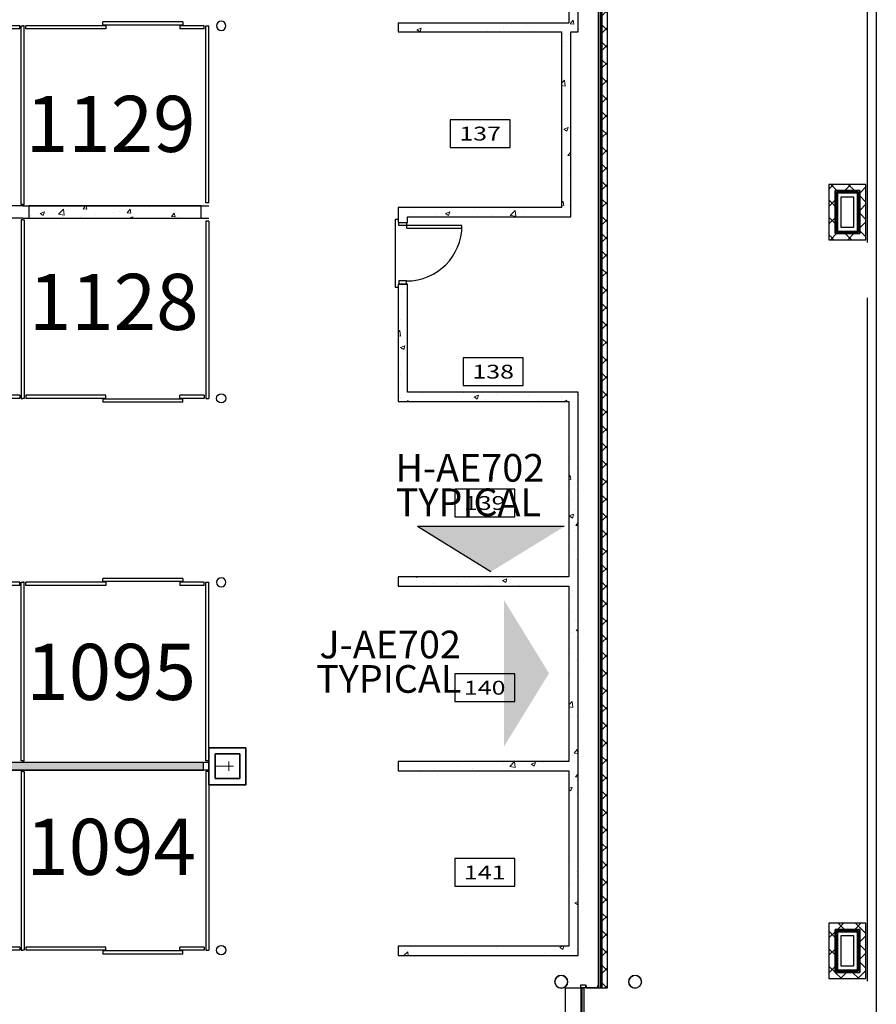
# Model space of a CAD drawing. Units: inches. Extents: x 7718 to 14047, y -2850 to 8841.
# Drawn here: x 13323 to 13879, y 3950 to 4589 of the extents above; entities that cross this region are included whole.
import ezdxf
from ezdxf.enums import TextEntityAlignment as Align

# ---------------------------------------------------------------- set-up
doc = ezdxf.new("R2010")
doc.units = ezdxf.units.IN
doc.header["$LTSCALE"] = 48
doc.header["$MEASUREMENT"] = 0
doc.linetypes.add('gh2 barn 1 arena plan$0$ACAD_ISO03W100', pattern=[30, 12, -18])
for name, color, linetype in [('50111A-FP01XX-C$0$A-AREA-IDEN', 132, 'Continuous'), ('50111A-FP01XX-C$0$A-CLNG', 132, 'Continuous'), ('50111A-FP01XX-C$0$A-DOOR', 10, 'Continuous'), ('50111A-FP01XX-C$0$A-ROOF-OTLN', 6, 'Continuous'), ('50111A-FP01XX-C$0$A-WALL', 52, 'Continuous'), ('50111A-FP01XX-C$0$A-WALL-CONC', 33, 'Continuous'), ('50111A-FP01XX-C$0$A-WALL-METL', 132, 'Continuous'), ('50111A-FP01XX-C$0$G-DETL-VFLN', 30, 'Continuous'), ('gh2 barn 1 arena plan$0$A-FLOR-POST', 5, 'Continuous'), ('gh2 barn 1 arena plan$0$A-New Stalls', 17, 'Continuous'), ('gh2 barn 1 arena plan$0$A_ANNOTATION', 3, 'Continuous'), ('StallNumbers', 1, 'Continuous')]:
    doc.layers.add(name, color=color, linetype=linetype)
for name, color, linetype, lineweight in [('50111A-FP01XX-C$0$S-COLS-STEL-BOLL', 33, 'Continuous', 20), ('gh2 barn 1 arena plan$0$A-FLOR-PATT-FILN-E', 32, 'Continuous', 35), ('gh2 barn 1 arena plan$0$P-FLOR-FIXT-E', 90, 'Continuous', 18)]:
    doc.layers.add(name, color=color, linetype=linetype, lineweight=lineweight)
doc.styles.add('50111A-FP01XX-C$0$RomanS', font='romans.shx')
doc.styles.add('Arial', font='arial.ttf')
doc.styles.add('gh2 barn 1 arena plan$0$gh2 STANDARD', font='architxt.shx')
pattern_1 = [(360, (10191.0454, 244.7244), (0.06, 6), [0.06, -6]), (10, (10192.9654, 244.8444), (-0.9828006, 5.9192654), [0.06, -6]), (20, (10191.8854, 246.1644), (-1.9957393, 5.658677), [0.06, -6]), (30, (10193.2054, 247.1244), (-2.9480385, 5.2261524), [0.06, -6]), (40, (10191.6454, 247.4844), (-3.810763, 4.634834), [0.06, -6]), (50, (10192.1254, 248.9244), (-4.5576994, 3.9026883), [0.06, -6]), (60, (10191.2854, 250.0044), (-5.1661524, 3.0519615), [0.06, -6]), (70, (10193.2054, 249.8844), (-5.6176345, 2.1085024), [0.06, -6]), (80, (10194.6454, 250.1244), (-5.8984276, 1.1009775), [0.06, -6]), (90, (10195.3654, 248.6844), (-6, 0.06), [0.06, -6]), (100, (10196.5654, 248.5644), (-5.9192654, -0.9828006), [0.06, -6]), (110, (10196.5654, 246.4044), (-5.658677, -1.9957393), [0.06, -6]), (120, (10195.4854, 245.6844), (-5.2261524, -2.9480385), [0.06, -6]), (130, (10193.8054, 246.0444), (-4.634834, -3.810763), [0.06, -6]), (140, (10194.8854, 247.1244), (-3.9026883, -4.5576994), [0.06, -6]), (150, (10193.8054, 248.2044), (-3.0519615, -5.1661524), [0.06, -6]), (160, (10196.3254, 244.8444), (-2.1085024, -5.6176345), [0.06, -6])]
pattern_2 = [(45, (10190.8054, 244.6044), (-5.656854, 5.656854), []), (135, (10190.8054, 244.6044), (-5.656854, -5.656854), [])]
pattern_3 = [(50, (10190.805, 244.604), (28.69041, -2.51009), [3, -33]), (355, (10190.805, 244.604), (-5.55005, 30.08769), [2.4, -26.4]), (100.4514, (10193.196, 244.395), (23.14038, 27.57758), [2.54961, -28.04568]), (46.1842, (10190.805, 252.604), (42.68964, -6.62076), [4.5, -49.5]), (96.6356, (10194.363, 252.053), (37.3865, 38.96471), [3.8244, -42.06852]), (351.1842, (10190.805, 252.604), (37.38648, 38.96474), [3.6, -39.6]), (21, (10194.805, 250.604), (23.87628, -16.10476), [3, -33]), (326, (10194.805, 250.604), (9.73261, 29.006), [2.4, -26.4]), (71.4514, (10196.795, 249.262), (33.6089, 12.90122), [2.54961, -28.04568]), (37.5, (10190.805, 244.604), (0.486394, 13.315754), [0, -26.08, 0, -26.8, 0, -26.5]), (7.5, (10190.805, 244.604), (10.52278, 15.77647), [0, -15.28, 0, -25.48, 0, -10.1]), (327.5, (10181.885, 244.604), (21.352897, -0.902195), [0, -10, 0, -31.2, 0, -41.4]), (317.5, (10177.885, 244.604), (23.327447, 4.0042), [0, -13, 0, -20.72, 0, -29.4])]
pattern_4 = [(50, (10190.805, 244.604), (28.69041, -2.51009), [3, -33]), (355, (10190.805, 244.604), (-5.55005, 30.08769), [2.4, -26.4]), (100.4514, (10193.196, 244.395), (23.14038, 27.57758), [2.54961, -28.04568]), (46.1842, (10190.805, 252.604), (42.68964, -6.62076), [4.5, -49.5]), (96.6356, (10194.363, 252.053), (37.3865, 38.9647), [3.8244, -42.06852]), (351.1842, (10190.805, 252.604), (37.38648, 38.96474), [3.6, -39.6]), (21, (10194.805, 250.604), (23.87628, -16.10476), [3, -33]), (326, (10194.805, 250.604), (9.73261, 29.006), [2.4, -26.4]), (71.4514, (10196.795, 249.262), (33.6089, 12.90122), [2.54961, -28.04568]), (37.5, (10190.805, 244.604), (0.486394, 13.315754), [0, -26.08, 0, -26.8, 0, -26.5]), (7.5, (10190.805, 244.604), (10.52278, 15.77647), [0, -15.28, 0, -25.48, 0, -10.1]), (327.5, (10181.885, 244.604), (21.352897, -0.902195), [0, -10, 0, -31.2, 0, -41.4]), (317.5, (10177.885, 244.604), (23.327447, 4.0042), [0, -13, 0, -20.72, 0, -29.4])]
pattern_5 = [(360, (10191.0454, 244.7244), (0.06, 6), [0.06, -6]), (10, (10192.9654, 244.8444), (-0.9828006, 5.9192654), [0.06, -6]), (20, (10191.8854, 246.1644), (-1.995739, 5.658677), [0.06, -6]), (30, (10193.2054, 247.1244), (-2.9480385, 5.2261524), [0.06, -6]), (40, (10191.6454, 247.4844), (-3.810763, 4.634834), [0.06, -6]), (50, (10192.1254, 248.9244), (-4.5576994, 3.9026883), [0.06, -6]), (60, (10191.2854, 250.0044), (-5.1661524, 3.0519615), [0.06, -6]), (70, (10193.2054, 249.8844), (-5.6176345, 2.1085024), [0.06, -6]), (80, (10194.6454, 250.1244), (-5.8984276, 1.1009775), [0.06, -6]), (90, (10195.3654, 248.6844), (-6, 0.06), [0.06, -6]), (100, (10196.5654, 248.5644), (-5.9192654, -0.9828006), [0.06, -6]), (110, (10196.5654, 246.4044), (-5.658677, -1.995739), [0.06, -6]), (120, (10195.4854, 245.6844), (-5.2261524, -2.9480385), [0.06, -6]), (130, (10193.8054, 246.0444), (-4.634834, -3.810763), [0.06, -6]), (140, (10194.8854, 247.1244), (-3.9026883, -4.5576994), [0.06, -6]), (150, (10193.8054, 248.2044), (-3.0519615, -5.1661524), [0.06, -6]), (160, (10196.3254, 244.8444), (-2.1085024, -5.6176345), [0.06, -6])]
pattern_6 = [(45, (10190.8054, 244.6044), (-5.656854, 5.656854), []), (135, (10190.8054, 244.6044), (-5.656854, -5.656854), [])]
pattern_7 = [(360, (10191.0454, 244.7244), (0.06, 6), [0.06, -6]), (10, (10192.9654, 244.8444), (-0.9828006, 5.9192654), [0.06, -6]), (20, (10191.8854, 246.1644), (-1.995739, 5.658677), [0.06, -6]), (30, (10193.2054, 247.1244), (-2.9480385, 5.2261524), [0.06, -6]), (40, (10191.6454, 247.4844), (-3.810763, 4.634834), [0.06, -6]), (50, (10192.1254, 248.9244), (-4.5576994, 3.9026883), [0.06, -6]), (60, (10191.2854, 250.0044), (-5.1661524, 3.0519615), [0.06, -6]), (70, (10193.2054, 249.8844), (-5.6176345, 2.1085024), [0.06, -6]), (80, (10194.6454, 250.1244), (-5.8984276, 1.1009775), [0.06, -6]), (90, (10195.3654, 248.6844), (-6, 0.06), [0.06, -6]), (100, (10196.5654, 248.5644), (-5.9192654, -0.9828006), [0.06, -6]), (110, (10196.5654, 246.4044), (-5.658677, -1.995739), [0.06, -6]), (120, (10195.4854, 245.6844), (-5.2261524, -2.9480385), [0.06, -6]), (130, (10193.8054, 246.0444), (-4.634834, -3.810763), [0.06, -6]), (140, (10194.8854, 247.1244), (-3.9026883, -4.5576994), [0.06, -6]), (150, (10193.8054, 248.2044), (-3.0519615, -5.1661524), [0.06, -6]), (160, (10196.3254, 244.8444), (-2.1085024, -5.6176345), [0.06, -6])]
pattern_8 = [(45, (10190.8054, 244.6044), (-5.656854, 5.656854), []), (135, (10190.8054, 244.6044), (-5.656854, -5.656854), [])]
pattern_9 = [(0, (10191.0454, 244.7244), (0.06, 6), [0.06, -6]), (10, (10192.9654, 244.8444), (-0.9828006, 5.9192654), [0.06, -6]), (20, (10191.8854, 246.1644), (-1.995739, 5.658677), [0.06, -6]), (30, (10193.2054, 247.1244), (-2.9480385, 5.2261524), [0.06, -6]), (40, (10191.6454, 247.4844), (-3.810763, 4.634834), [0.06, -6]), (50, (10192.1254, 248.9244), (-4.5576994, 3.9026883), [0.06, -6]), (60, (10191.2854, 250.0044), (-5.1661524, 3.0519615), [0.06, -6]), (70, (10193.2054, 249.8844), (-5.6176345, 2.1085024), [0.06, -6]), (80, (10194.6454, 250.1244), (-5.8984276, 1.1009775), [0.06, -6]), (90, (10195.3654, 248.6844), (-6, 0.06), [0.06, -6]), (100, (10196.5654, 248.5644), (-5.9192654, -0.9828006), [0.06, -6]), (110, (10196.5654, 246.4044), (-5.658677, -1.995739), [0.06, -6]), (120, (10195.4854, 245.6844), (-5.2261524, -2.9480385), [0.06, -6]), (130, (10193.8054, 246.0444), (-4.634834, -3.810763), [0.06, -6]), (140, (10194.8854, 247.1244), (-3.9026883, -4.5576994), [0.06, -6]), (150, (10193.8054, 248.2044), (-3.0519615, -5.1661524), [0.06, -6]), (160, (10196.3254, 244.8444), (-2.1085024, -5.6176345), [0.06, -6])]
pattern_10 = [(45, (10190.8054, 244.6044), (-5.656854, 5.656854), []), (135, (10190.8054, 244.6044), (-5.656854, -5.656854), [])]

# ---------------------------------------------------------------- blocks, each defined once
blk = doc.blocks.new('50111A-FP01XX-C$0$Aec_Door_Ovhd_Case_2D')
at = {"color": 0, "linetype": 'ByBlock', "lineweight": -2}
blk.add_lwpolyline([(-6, 0), (6, 0), (6, 10), (-6, 10)], close=True, dxfattribs=at)
blk = doc.blocks.new('50111A-FP01XX-C$0$fsbAec4_Room2_Tag_MedDtl_P')
at = {"color": 0, "linetype": 'ByBlock', "lineweight": -2}
blk.add_lwpolyline([(19.5, -18), (19.5, 0), (-19.5, 0), (-19.5, -18)], close=True, dxfattribs=at)
at = {"color": 0, "linetype": 'ByBlock', "lineweight": -2, "style": '50111A-FP01XX-C$0$RomanS', "flags": 1}
for tag, p in [('ROOMOBJECTS:NAMELINE1', (0, 44.84)), ('ROOMOBJECTS:NAMELINE2', (0, 25.57)), ('ROOMOBJECTS:NAMELINE3', (0, 6))]:
    blk.add_attdef(tag, text='', height=12, dxfattribs=at).set_placement(p, align=Align.CENTER)
at = {"color": 0, "linetype": 'ByBlock', "lineweight": -2, "style": '50111A-FP01XX-C$0$RomanS', "width": 1.105263}
blk.add_attdef('ROOMOBJECTS:NUMBER', text='', height=9, dxfattribs=at).set_placement((-13.5, -13.5), (13.5, -13.5), align=Align.FIT)
blk = doc.blocks.new('gh2 barn 1 arena plan$0$stall-conc back end2')
at = {"layer": 'gh2 barn 1 arena plan$0$A-FLOR-POST'}
blk.add_circle((129, -117), 3, dxfattribs=at)
at = {"layer": 'gh2 barn 1 arena plan$0$A-New Stalls', "linetype": 'gh2 barn 1 arena plan$0$ACAD_ISO03W100', "ltscale": 2}
for p, q in [((0, 0), (121, 0)), ((0, -1), (1, -1)), ((1, -1), (1, -117)), ((119, -2), (119, -117)), ((121, -2), (119, -2)), ((121, -2), (121, -117)), ((54, -115), (2, -115)), ((2, -115), (2, -117)), ((54, -117), (54, -115)), ((102, -117), (102, -115)), ((118, -115), (102, -115)), ((118, -115), (118, -117)), ((1, -117), (0, -117)), ((54, -117), (2, -117)), ((104, -117.5), (52, -117.5)), ((52, -117.5), (52, -119.5)), ((104, -119.5), (52, -119.5)), ((118, -117), (102, -117)), ((104, -119.5), (104, -117.5)), ((119, -117), (121, -117))]:
    blk.add_line(p, q, dxfattribs=at)
blk = doc.blocks.new('gh2 barn 1 arena plan$0$stall end 2')
at = {"layer": 'gh2 barn 1 arena plan$0$A-FLOR-POST'}
blk.add_circle((129, -118), 3, dxfattribs=at)
at = {"layer": 'gh2 barn 1 arena plan$0$A-New Stalls', "linetype": 'gh2 barn 1 arena plan$0$ACAD_ISO03W100', "ltscale": 2}
for p, q in [((121, -1), (0, -1)), ((0, -2), (1, -2)), ((1, -2), (1, -118)), ((119, -2), (119, -118)), ((121, -2), (119, -2)), ((121, -2), (121, -118)), ((1, -118), (0, -118)), ((2, -116), (2, -118)), ((54, -116), (2, -116)), ((54, -118), (2, -118)), ((52, -118.5), (52, -120.5)), ((104, -118.5), (52, -118.5)), ((104, -120.5), (52, -120.5)), ((54, -118), (54, -116)), ((118, -116), (102, -116)), ((102, -118), (102, -116)), ((118, -118), (102, -118)), ((104, -120.5), (104, -118.5)), ((118, -116), (118, -118)), ((119, -118), (121, -118))]:
    blk.add_line(p, q, dxfattribs=at)
blk = doc.blocks.new('gh2 barn 1 arena plan$0$stall-conc back')
at = {"layer": 'gh2 barn 1 arena plan$0$A-New Stalls', "linetype": 'gh2 barn 1 arena plan$0$ACAD_ISO03W100', "ltscale": 2}
for p, q in [((120, -2), (0, -2)), ((0, -3), (1, -3)), ((1, -3), (1, -119)), ((120, -3), (119, -3)), ((119, -3), (119, -119)), ((1, -119), (0, -119)), ((54, -117), (2, -117)), ((2, -117), (2, -119)), ((54, -119), (2, -119)), ((104, -119.5), (52, -119.5)), ((52, -119.5), (52, -121.5)), ((104, -121.5), (52, -121.5)), ((54, -119), (54, -117)), ((118, -117), (102, -117)), ((102, -119), (102, -117)), ((118, -119), (102, -119)), ((104, -121.5), (104, -119.5)), ((118, -117), (118, -119)), ((119, -119), (120, -119))]:
    blk.add_line(p, q, dxfattribs=at)
blk = doc.blocks.new('gh2 barn 1 arena plan$0$stall')
at = {"layer": 'gh2 barn 1 arena plan$0$A-New Stalls', "linetype": 'gh2 barn 1 arena plan$0$ACAD_ISO03W100', "ltscale": 2}
for p, q in [((120, -1), (0, -1)), ((0, -2), (1, -2)), ((1, -2), (1, -118)), ((119, -2), (119, -118)), ((120, -2), (119, -2)), ((1, -118), (0, -118)), ((2, -116), (2, -118)), ((54, -116), (2, -116)), ((54, -118), (2, -118)), ((52, -118.5), (52, -120.5)), ((104, -118.5), (52, -118.5)), ((104, -120.5), (52, -120.5)), ((54, -118), (54, -116)), ((118, -116), (102, -116)), ((102, -118), (102, -116)), ((118, -118), (102, -118)), ((104, -120.5), (104, -118.5)), ((118, -116), (118, -118)), ((119, -118), (120, -118))]:
    blk.add_line(p, q, dxfattribs=at)
blk = doc.blocks.new('gh2 barn 1 arena plan$0$B401-barn1$0$YARD HYDRANT')
at = {"layer": 'gh2 barn 1 arena plan$0$A-FLOR-PATT-FILN-E'}
for p, q in [((12, 24), (-12, 24)), ((-12, 24), (-12, 0)), ((8, 20), (-8, 20)), ((-8, 20), (-8, 4)), ((8, 4), (8, 20)), ((12, 0), (12, 24)), ((-12, 0), (12, 0)), ((-8, 4), (8, 4))]:
    blk.add_line(p, q, dxfattribs=at)
at = {"layer": 'gh2 barn 1 arena plan$0$P-FLOR-FIXT-E'}
for p, q in [((-3, 13), (3, 13)), ((0, 4), (0, 16))]:
    blk.add_line(p, q, dxfattribs=at)

msp = doc.modelspace()

# ---------------------------------------------------------------- hatches: boundary and pattern name
at = {"layer": '50111A-FP01XX-C$0$A-WALL', "linetype": 'Continuous', "lineweight": 18}
h = msp.add_hatch(dxfattribs=at)
h.set_pattern_fill('GENERAL_TEXTURE', color=30, scale=6, angle=-360, style=0, pattern_type=2)
h.set_pattern_definition(pattern_1)
h.paths.add_polyline_path([(13700.18, 8806.48), (13701.18, 8806.85), (13698.68, 8806.48), (13698.68, 8280.48), (13700.18, 8280.48)], flags=0)
h.paths.add_polyline_path([(13700.18, 8136.48), (13698.68, 8136.48), (13698.68, 8104.48), (13700.18, 8104.48)], flags=0)
h.paths.add_polyline_path([(13700.18, 8024.48), (13698.68, 8024.48), (13698.68, 7992.48), (13700.18, 7992.48)], flags=0)
h.paths.add_polyline_path([(13700.18, 7848.48), (13698.68, 7848.48), (13698.68, 6840.48), (13700.18, 6840.48)], flags=0)
h.paths.add_polyline_path([(13700.18, 6696.48), (13698.68, 6696.48), (13698.68, 6664.48), (13700.18, 6664.48)], flags=0)
h.paths.add_polyline_path([(13700.18, 6584.48), (13698.68, 6584.48), (13698.68, 6552.48), (13700.18, 6552.48)], flags=0)
h.paths.add_polyline_path([(13700.18, 6408.48), (13698.68, 6408.48), (13698.68, 5400.48), (13700.18, 5400.48)], flags=0)
h.paths.add_polyline_path([(13700.18, 5256.48), (13698.68, 5256.48), (13698.68, 5224.48), (13700.18, 5224.48)], flags=0)
h.paths.add_polyline_path([(13700.18, 5144.48), (13698.68, 5144.48), (13698.68, 5112.48), (13700.18, 5112.48)], flags=0)
h.paths.add_polyline_path([(13700.18, 4968.48), (13698.68, 4968.48), (13698.68, 3960.48), (13700.18, 3960.48)], flags=0)
h.paths.add_polyline_path([(13700.18, 3816.48), (13698.68, 3816.48), (13698.68, 3784.48), (13700.18, 3784.48)], flags=0)
h.paths.add_polyline_path([(13700.18, 3704.48), (13698.68, 3704.48), (13698.68, 3672.48), (13700.18, 3672.48)], flags=0)
h.paths.add_polyline_path([(13700.18, 3528.48), (13698.68, 3528.48), (13698.68, 3010.48), (13700.18, 3008.98)], flags=0)
h = msp.add_hatch(dxfattribs=at)
h.set_pattern_fill('_U', color=30, scale=8, angle=-315, style=0, double=1, pattern_type=0)
h.set_pattern_definition(pattern_2)
h.paths.add_polyline_path([(13704.68, 8807.98), (13701.05, 8807.98), (13701.05, 8280.48), (13704.68, 8280.48)], flags=0)
h.paths.add_polyline_path([(13704.68, 8136.48), (13701.05, 8136.48), (13701.05, 8104.48), (13704.68, 8104.48)], flags=0)
h.paths.add_polyline_path([(13704.68, 8024.48), (13701.05, 8024.48), (13701.05, 7992.48), (13704.68, 7992.48)], flags=0)
h.paths.add_polyline_path([(13704.68, 7848.48), (13701.05, 7848.48), (13701.05, 6840.48), (13704.68, 6840.48)], flags=0)
h.paths.add_polyline_path([(13704.68, 6696.48), (13701.05, 6696.48), (13701.05, 6664.48), (13704.68, 6664.48)], flags=0)
h.paths.add_polyline_path([(13704.68, 6584.48), (13701.05, 6584.48), (13701.05, 6552.48), (13704.68, 6552.48)], flags=0)
h.paths.add_polyline_path([(13704.68, 6408.48), (13701.05, 6408.48), (13701.05, 5400.48), (13704.68, 5400.48)], flags=0)
h.paths.add_polyline_path([(13704.68, 5256.48), (13701.05, 5256.48), (13701.05, 5224.48), (13704.68, 5224.48)], flags=0)
h.paths.add_polyline_path([(13704.68, 5144.48), (13701.05, 5144.48), (13701.05, 5112.48), (13704.68, 5112.48)], flags=0)
h.paths.add_polyline_path([(13704.68, 4968.48), (13701.05, 4968.48), (13701.05, 3960.48), (13704.68, 3960.48)], flags=0)
h.paths.add_polyline_path([(13704.68, 3816.48), (13701.05, 3816.48), (13701.05, 3784.48), (13704.68, 3784.48)], flags=0)
h.paths.add_polyline_path([(13704.68, 3704.48), (13701.05, 3704.48), (13701.05, 3672.48), (13704.68, 3672.48)], flags=0)
h.paths.add_polyline_path([(13704.68, 3528.48), (13701.05, 3528.48), (13701.05, 3008.1), (13704.68, 3004.48)], flags=0)
h = msp.add_hatch(dxfattribs=at)
h.set_pattern_fill('_U', color=30, scale=8, angle=45, style=0, double=1, pattern_type=0)
h.set_pattern_definition(pattern_8)
h.paths.add_polyline_path([(13848.68, 4446.48), (13852.68, 4450.48), (13852.68, 4478.48), (13848.68, 4482.48)], flags=0)
h = msp.add_hatch(dxfattribs=at)
h.set_pattern_fill('_U', color=30, scale=8, angle=45, style=0, double=1, pattern_type=0)
h.set_pattern_definition(pattern_10)
h.paths.add_polyline_path([(13848.68, 4482.48), (13852.68, 4478.48), (13868.68, 4478.48), (13872.68, 4482.48)], flags=0)
h = msp.add_hatch(dxfattribs=at)
h.set_pattern_fill('_U', color=30, scale=8, angle=-315, style=0, double=1, pattern_type=0)
h.set_pattern_definition(pattern_2)
h.paths.add_polyline_path([(13872.68, 4482.48), (13868.68, 4478.48), (13868.68, 4450.48), (13872.68, 4446.48)], flags=0)
h = msp.add_hatch(dxfattribs=at)
h.set_pattern_fill('GENERAL_TEXTURE', color=30, scale=6, style=0, pattern_type=2)
h.set_pattern_definition(pattern_7)
h.paths.add_polyline_path([(13853.68, 4451.48), (13854.18, 4451.98), (13854.18, 4476.98), (13853.68, 4477.48)], flags=0)
h = msp.add_hatch(dxfattribs=at)
h.set_pattern_fill('GENERAL_TEXTURE', color=30, scale=6, style=0, pattern_type=2)
h.set_pattern_definition(pattern_9)
h.paths.add_polyline_path([(13853.68, 4477.48), (13854.18, 4476.98), (13867.18, 4476.98), (13867.68, 4477.48)], flags=0)
h = msp.add_hatch(dxfattribs=at)
h.set_pattern_fill('GENERAL_TEXTURE', color=30, scale=6, angle=-360, style=0, pattern_type=2)
h.set_pattern_definition(pattern_1)
h.paths.add_polyline_path([(13867.68, 4477.48), (13867.18, 4476.98), (13867.18, 4451.98), (13867.68, 4451.48)], flags=0)
h = msp.add_hatch(dxfattribs=at)
h.set_pattern_fill('_U', color=30, scale=8, angle=45, style=0, double=1, pattern_type=0)
h.set_pattern_definition(pattern_6)
h.paths.add_polyline_path([(13872.68, 4446.48), (13868.68, 4450.48), (13852.68, 4450.48), (13848.68, 4446.48)], flags=0)
h = msp.add_hatch(dxfattribs=at)
h.set_pattern_fill('GENERAL_TEXTURE', color=30, scale=6, style=0, pattern_type=2)
h.set_pattern_definition(pattern_5)
h.paths.add_polyline_path([(13867.68, 4451.48), (13867.18, 4451.98), (13854.18, 4451.98), (13853.68, 4451.48)], flags=0)
h = msp.add_hatch(dxfattribs=at)
h.set_pattern_fill('_U', color=30, scale=8, angle=45, style=0, double=1, pattern_type=0)
h.set_pattern_definition(pattern_8)
h.paths.add_polyline_path([(13848.68, 3966.48), (13852.68, 3970.48), (13852.68, 3998.48), (13848.68, 4002.48)], flags=0)
h = msp.add_hatch(dxfattribs=at)
h.set_pattern_fill('_U', color=30, scale=8, angle=45, style=0, double=1, pattern_type=0)
h.set_pattern_definition(pattern_10)
h.paths.add_polyline_path([(13848.68, 4002.48), (13852.68, 3998.48), (13868.68, 3998.48), (13872.68, 4002.48)], flags=0)
h = msp.add_hatch(dxfattribs=at)
h.set_pattern_fill('_U', color=30, scale=8, angle=-315, style=0, double=1, pattern_type=0)
h.set_pattern_definition(pattern_2)
h.paths.add_polyline_path([(13872.68, 4002.48), (13868.68, 3998.48), (13868.68, 3970.48), (13872.68, 3966.48)], flags=0)
h = msp.add_hatch(dxfattribs=at)
h.set_pattern_fill('GENERAL_TEXTURE', color=30, scale=6, style=0, pattern_type=2)
h.set_pattern_definition(pattern_7)
h.paths.add_polyline_path([(13853.68, 3971.48), (13854.18, 3971.98), (13854.18, 3996.98), (13853.68, 3997.48)], flags=0)
h = msp.add_hatch(dxfattribs=at)
h.set_pattern_fill('GENERAL_TEXTURE', color=30, scale=6, style=0, pattern_type=2)
h.set_pattern_definition(pattern_9)
h.paths.add_polyline_path([(13853.68, 3997.48), (13854.18, 3996.98), (13867.18, 3996.98), (13867.68, 3997.48)], flags=0)
h = msp.add_hatch(dxfattribs=at)
h.set_pattern_fill('GENERAL_TEXTURE', color=30, scale=6, angle=-360, style=0, pattern_type=2)
h.set_pattern_definition(pattern_1)
h.paths.add_polyline_path([(13867.68, 3997.48), (13867.18, 3996.98), (13867.18, 3971.98), (13867.68, 3971.48)], flags=0)
h = msp.add_hatch(dxfattribs=at)
h.set_pattern_fill('_U', color=30, scale=8, angle=45, style=0, double=1, pattern_type=0)
h.set_pattern_definition(pattern_6)
h.paths.add_polyline_path([(13872.68, 3966.48), (13868.68, 3970.48), (13852.68, 3970.48), (13848.68, 3966.48)], flags=0)
h = msp.add_hatch(dxfattribs=at)
h.set_pattern_fill('GENERAL_TEXTURE', color=30, scale=6, style=0, pattern_type=2)
h.set_pattern_definition(pattern_5)
h.paths.add_polyline_path([(13867.68, 3971.48), (13867.18, 3971.98), (13854.18, 3971.98), (13853.68, 3971.48)], flags=0)
at = {"layer": '50111A-FP01XX-C$0$A-WALL-CONC', "linetype": 'Continuous', "lineweight": 18}
h = msp.add_hatch(dxfattribs=at)
h.set_pattern_fill('CONCRETE_C', color=30, scale=4, style=0, pattern_type=2)
h.set_pattern_definition(pattern_3)
h.paths.add_polyline_path([(13679.68, 4587.48), (13685.68, 4581.48), (13685.68, 4704.48), (13681.18, 4704.48), (13679.68, 4701.48)], flags=0)
h.paths.add_polyline_path([(13679.68, 4707.48), (13681.18, 4704.48), (13685.68, 4704.48), (13685.68, 4824.48), (13681.18, 4824.48), (13679.68, 4821.48)], flags=0)
h.paths.add_polyline_path([(13679.68, 4827.48), (13681.18, 4824.48), (13685.68, 4824.48), (13685.68, 4947.48), (13679.68, 4941.48)], flags=0)
h = msp.add_hatch(dxfattribs=at)
h.set_pattern_fill('CONCRETE_C', color=30, scale=4, style=0, pattern_type=2)
h.set_pattern_definition(pattern_4)
h.paths.add_polyline_path([(13568.68, 4587.48), (13568.68, 4581.48), (13674.93, 4581.48), (13677.93, 4582.98), (13677.93, 4587.48)], flags=0)
h.paths.add_polyline_path([(13677.93, 4587.48), (13677.93, 4582.98), (13680.93, 4581.48), (13685.68, 4581.48), (13679.68, 4587.48)], flags=0)
h = msp.add_hatch(dxfattribs=at)
h.set_pattern_fill('CONCRETE_C', color=30, scale=4, style=0, pattern_type=2)
h.set_pattern_definition([(50, (10190.805, 244.604), (28.69041, -2.51009), [3, -33]), (355, (10190.805, 244.604), (-5.55005, 30.08769), [2.4, -26.4]), (100.4514, (10193.196, 244.395), (23.14038, 27.57758), [2.54961, -28.04568]), (46.1842, (10190.805, 252.604), (42.68964, -6.62076), [4.5, -49.5]), (96.6356, (10194.363, 252.053), (37.3865, 38.9647), [3.8244, -42.06852]), (351.1842, (10190.805, 252.604), (37.38648, 38.96474), [3.6, -39.6]), (21, (10194.805, 250.604), (23.87628, -16.10476), [3, -33]), (326, (10194.805, 250.604), (9.73261, 29.006), [2.4, -26.4]), (71.4514, (10196.795, 249.262), (33.6089, 12.90122), [2.54961, -28.04568]), (37.5, (10190.805, 244.604), (0.486394, 13.315754), [0, -26.08, 0, -26.8, 0, -26.5]), (7.5, (10190.805, 244.604), (10.52278, 15.77647), [0, -15.28, 0, -25.48, 0, -10.1]), (327.5, (10181.885, 244.604), (21.352897, -0.902195), [0, -10, 0, -31.2, 0, -41.4]), (317.5, (10177.885, 244.604), (23.327447, 4.0042), [0, -13, 0, -20.72, 0, -29.4])])
h.paths.add_polyline_path([(13674.93, 4467.48), (13680.93, 4461.48), (13680.93, 4581.48), (13677.93, 4582.98), (13674.93, 4581.48)], flags=0)
h = msp.add_hatch(dxfattribs=at)
h.set_pattern_fill('CONCRETE_C', color=30, scale=4, style=0, pattern_type=2)
h.set_pattern_definition([(50, (10190.805, 244.604), (28.69041, -2.51009), [3, -33]), (355, (10190.805, 244.604), (-5.55005, 30.08769), [2.4, -26.4]), (100.4514, (10193.196, 244.395), (23.14038, 27.57758), [2.5496, -28.04568]), (46.1842, (10190.805, 252.604), (42.68964, -6.62076), [4.5, -49.5]), (96.6356, (10194.363, 252.053), (37.3865, 38.9647), [3.8244, -42.06852]), (351.1842, (10190.805, 252.604), (37.38648, 38.96474), [3.6, -39.6]), (21, (10194.805, 250.604), (23.87628, -16.10476), [3, -33]), (326, (10194.805, 250.604), (9.73261, 29.006), [2.4, -26.4]), (71.4514, (10196.795, 249.262), (33.6089, 12.90122), [2.5496, -28.04568]), (37.5, (10190.805, 244.604), (0.486394, 13.315754), [0, -26.08, 0, -26.8, 0, -26.5]), (7.5, (10190.805, 244.604), (10.52278, 15.77647), [0, -15.28, 0, -25.48, 0, -10.1]), (327.5, (10181.885, 244.604), (21.352897, -0.902195), [0, -10, 0, -31.2, 0, -41.4]), (317.5, (10177.885, 244.604), (23.32745, 4.0042), [0, -13, 0, -20.72, 0, -29.4])])
h.paths.add_polyline_path([(13328.68, 4468.48), (13328.68, 4460.48), (13440.67, 4460.48), (13440.67, 4468.48)], flags=0)
h = msp.add_hatch(dxfattribs=at)
h.set_pattern_fill('CONCRETE_C', color=30, scale=4, style=0, pattern_type=2)
h.set_pattern_definition([(50, (10190.805, 244.604), (28.69041, -2.51009), [3, -33]), (355, (10190.805, 244.604), (-5.55005, 30.08769), [2.4, -26.4]), (100.4514, (10193.196, 244.395), (23.14038, 27.57758), [2.5496, -28.04568]), (46.1842, (10190.805, 252.604), (42.68964, -6.62076), [4.5, -49.5]), (96.6356, (10194.363, 252.053), (37.3865, 38.9647), [3.8244, -42.06852]), (351.1842, (10190.805, 252.604), (37.38648, 38.96474), [3.6, -39.6]), (21, (10194.805, 250.604), (23.87628, -16.10476), [3, -33]), (326, (10194.805, 250.604), (9.73261, 29.006), [2.4, -26.4]), (71.4514, (10196.795, 249.262), (33.6089, 12.90122), [2.5496, -28.04568]), (37.5, (10190.805, 244.604), (0.486394, 13.315754), [0, -26.08, 0, -26.8, 0, -26.5]), (7.5, (10190.805, 244.604), (10.52278, 15.77647), [0, -15.28, 0, -25.48, 0, -10.1]), (327.5, (10181.885, 244.604), (21.352897, -0.902195), [0, -10, 0, -31.2, 0, -41.4]), (317.5, (10177.885, 244.604), (23.327447, 4.0042), [0, -13, 0, -20.72, 0, -29.4])])
h.paths.add_polyline_path([(13568.68, 4467.48), (13574.68, 4461.48), (13680.93, 4461.48), (13674.93, 4467.48)], flags=0)
h = msp.add_hatch(dxfattribs=at)
h.set_pattern_fill('CONCRETE_C', color=30, scale=4, style=0, pattern_type=2)
h.set_pattern_definition([(50, (10190.805, 244.604), (28.69041, -2.51009), [3, -33]), (355, (10190.805, 244.604), (-5.55005, 30.08769), [2.4, -26.4]), (100.4514, (10193.196, 244.395), (23.14038, 27.57758), [2.5496, -28.04568]), (46.1842, (10190.805, 252.604), (42.68964, -6.62076), [4.5, -49.5]), (96.6356, (10194.363, 252.053), (37.3865, 38.9647), [3.8244, -42.06852]), (351.1842, (10190.805, 252.604), (37.38648, 38.96474), [3.6, -39.6]), (21, (10194.805, 250.604), (23.87628, -16.10476), [3, -33]), (326, (10194.805, 250.604), (9.73261, 29.006), [2.4, -26.4]), (71.4514, (10196.795, 249.262), (33.6089, 12.90122), [2.5496, -28.04568]), (37.5, (10190.805, 244.604), (0.486394, 13.315754), [0, -26.08, 0, -26.8, 0, -26.5]), (7.5, (10190.805, 244.604), (10.52278, 15.77647), [0, -15.28, 0, -25.48, 0, -10.1]), (327.5, (10181.885, 244.604), (21.352897, -0.902195), [0, -10, 0, -31.2, 0, -41.4]), (317.5, (10177.885, 244.604), (23.32745, 4.0042), [0, -13, 0, -20.72, 0, -29.4])])
h.paths.add_polyline_path([(13568.68, 4341.48), (13574.68, 4347.48), (13574.68, 4417.73), (13568.68, 4417.73)], flags=0)
h.paths.add_polyline_path([(13568.68, 4457.73), (13574.68, 4457.73), (13574.68, 4461.48), (13568.68, 4467.48)], flags=0)
h = msp.add_hatch(dxfattribs=at)
h.set_pattern_fill('CONCRETE_C', color=30, scale=4, style=0, pattern_type=2)
h.set_pattern_definition([(50, (10190.805, 244.604), (28.69041, -2.51009), [3, -33]), (355, (10190.805, 244.604), (-5.55005, 30.08769), [2.4, -26.4]), (100.4514, (10193.196, 244.395), (23.14038, 27.57758), [2.5496, -28.04568]), (46.1842, (10190.805, 252.604), (42.68964, -6.62076), [4.5, -49.5]), (96.6356, (10194.363, 252.053), (37.3865, 38.9647), [3.8244, -42.06852]), (351.1842, (10190.805, 252.604), (37.38648, 38.96474), [3.6, -39.6]), (21, (10194.805, 250.604), (23.87628, -16.10476), [3, -33]), (326, (10194.805, 250.604), (9.73261, 29.006), [2.4, -26.4]), (71.4514, (10196.795, 249.262), (33.6089, 12.90122), [2.5496, -28.04568]), (37.5, (10190.805, 244.604), (0.486394, 13.315754), [0, -26.08, 0, -26.8, 0, -26.5]), (7.5, (10190.805, 244.604), (10.52278, 15.77647), [0, -15.28, 0, -25.48, 0, -10.1]), (327.5, (10181.885, 244.604), (21.352897, -0.902195), [0, -10, 0, -31.2, 0, -41.4]), (317.5, (10177.885, 244.604), (23.32745, 4.0042), [0, -13, 0, -20.72, 0, -29.4])])
h.paths.add_polyline_path([(13574.68, 4347.48), (13568.68, 4341.48), (13679.68, 4341.48), (13685.68, 4347.48)], flags=0)
h = msp.add_hatch(dxfattribs=at)
h.set_pattern_fill('CONCRETE_C', color=30, scale=4, style=0, pattern_type=2)
h.set_pattern_definition(pattern_3)
h.paths.add_polyline_path([(13679.68, 3987.48), (13685.68, 3981.48), (13685.68, 4104.48), (13681.18, 4104.48), (13679.68, 4101.48)], flags=0)
h.paths.add_polyline_path([(13679.68, 4107.48), (13681.18, 4104.48), (13685.68, 4104.48), (13685.68, 4224.48), (13681.18, 4224.48), (13679.68, 4221.48)], flags=0)
h.paths.add_polyline_path([(13679.68, 4227.48), (13681.18, 4224.48), (13685.68, 4224.48), (13685.68, 4347.48), (13679.68, 4341.48)], flags=0)
h = msp.add_hatch(dxfattribs=at)
h.set_pattern_fill('CONCRETE_C', color=30, scale=4, style=0, pattern_type=2)
h.set_pattern_definition(pattern_4)
h.paths.add_polyline_path([(13568.68, 4227.48), (13568.68, 4221.48), (13679.68, 4221.48), (13681.18, 4224.48), (13679.68, 4227.48)], flags=0)
h = msp.add_hatch(dxfattribs=at)
h.set_pattern_fill('CONCRETE_C', color=30, scale=4, style=0, pattern_type=2)
h.set_pattern_definition([(50, (10190.805, 244.604), (28.69041, -2.51009), [3, -33]), (355, (10190.805, 244.604), (-5.55005, 30.08769), [2.4, -26.4]), (100.4514, (10193.196, 244.395), (23.14038, 27.57758), [2.5496, -28.04568]), (46.1842, (10190.805, 252.604), (42.68964, -6.62076), [4.5, -49.5]), (96.6356, (10194.363, 252.053), (37.3865, 38.9647), [3.8244, -42.06852]), (351.1842, (10190.805, 252.604), (37.38648, 38.96474), [3.6, -39.6]), (21, (10194.805, 250.604), (23.87628, -16.10476), [3, -33]), (326, (10194.805, 250.604), (9.73261, 29.006), [2.4, -26.4]), (71.4514, (10196.795, 249.262), (33.6089, 12.90122), [2.5496, -28.04568]), (37.5, (10190.805, 244.604), (0.486394, 13.315754), [0, -26.08, 0, -26.8, 0, -26.5]), (7.5, (10190.805, 244.604), (10.52278, 15.77647), [0, -15.28, 0, -25.48, 0, -10.1]), (327.5, (10181.885, 244.604), (21.352897, -0.902195), [0, -10, 0, -31.2, 0, -41.4]), (317.5, (10177.885, 244.604), (23.32745, 4.0042), [0, -13, 0, -20.72, 0, -29.4])])
h.paths.add_polyline_path([(13442.2, 4101.97), (13442.2, 4106.97), (12487.18, 4106.97), (12487.18, 4101.97)], flags=0)
h = msp.add_hatch(dxfattribs=at)
h.set_pattern_fill('CONCRETE_C', color=30, scale=4, style=0, pattern_type=2)
h.set_pattern_definition(pattern_4)
h.paths.add_polyline_path([(13568.68, 4107.48), (13568.68, 4101.48), (13679.68, 4101.48), (13681.18, 4104.48), (13679.68, 4107.48)], flags=0)
h = msp.add_hatch(dxfattribs=at)
h.set_pattern_fill('CONCRETE_C', color=30, scale=4, style=0, pattern_type=2)
h.set_pattern_definition(pattern_4)
h.paths.add_polyline_path([(13568.68, 3987.48), (13568.68, 3981.48), (13685.68, 3981.48), (13679.68, 3987.48)], flags=0)
at = {"layer": 'gh2 barn 1 arena plan$0$A_ANNOTATION'}
for points in [[(13628.9, 4230.77), (13676.62, 4260.14), (13581.18, 4260.14)], [(13666.75, 4164.85), (13637.39, 4212.57), (13637.39, 4117.14)]]:
    msp.add_hatch(color=4, dxfattribs=at).paths.add_polyline_path(points)

# ---------------------------------------------------------------- linework, layer by layer
at = {"layer": '50111A-FP01XX-C$0$A-CLNG'}
for p, q in [((13873.71, 4444.79), (13873.71, 4888.79)), ((13873.71, 3964.79), (13873.71, 4408.79))]:
    msp.add_line(p, q, dxfattribs=at)
at = {"layer": '50111A-FP01XX-C$0$A-DOOR', "color": 10, "linetype": 'Continuous', "lineweight": -3}
for p, q in [((13568.68, 4459.73), (13566.68, 4459.73)), ((13566.68, 4459.73), (13566.68, 4415.73)), ((13566.68, 4415.73), (13568.68, 4415.73))]:
    msp.add_line(p, q, dxfattribs=at)
for points in [[(13569.18, 4455.73), (13569.18, 4457.73), (13574.18, 4457.73), (13574.18, 4455.73)], [(13574.18, 4455.73), (13574.18, 4453.98), (13610.18, 4453.98), (13610.18, 4455.73)], [(13569.18, 4419.73), (13569.18, 4417.73), (13574.18, 4417.73), (13574.18, 4419.73)], [(13690.37, 3962.48), (13690.37, 3960.48), (13687.37, 3960.48), (13687.37, 3962.48)], [(13688.37, 3960.48), (13689.37, 3960.48), (13689.37, 3816.48), (13688.37, 3816.48)]]:
    msp.add_lwpolyline(points, close=True, dxfattribs=at)
msp.add_arc((13574.18, 4455.73), 36, 270, 0, dxfattribs=at)
at = {"layer": '50111A-FP01XX-C$0$A-ROOF-OTLN'}
msp.add_line((13879.48, 8807.98), (13879.48, 3004.46), dxfattribs=at)
at = {"layer": '50111A-FP01XX-C$0$A-WALL', "color": 52, "linetype": 'Continuous', "lineweight": -3}
for p, q in [((13700.18, 4968.48), (13700.18, 3960.48)), ((13701.05, 3960.48), (13701.05, 4968.48)), ((13852.68, 4478.48), (13852.68, 4450.48)), ((13868.68, 4478.48), (13852.68, 4478.48)), ((13868.68, 4450.48), (13868.68, 4478.48)), ((13853.68, 4451.48), (13853.68, 4477.48)), ((13853.68, 4477.48), (13867.68, 4477.48)), ((13867.68, 4477.48), (13867.68, 4451.48)), ((13852.68, 4450.48), (13868.68, 4450.48)), ((13867.68, 4451.48), (13853.68, 4451.48)), ((13852.68, 3998.48), (13852.68, 3970.48)), ((13868.68, 3998.48), (13852.68, 3998.48)), ((13868.68, 3970.48), (13868.68, 3998.48)), ((13853.68, 3971.48), (13853.68, 3997.48)), ((13853.68, 3997.48), (13867.68, 3997.48)), ((13867.68, 3997.48), (13867.68, 3971.48)), ((13852.68, 3970.48), (13868.68, 3970.48)), ((13867.68, 3971.48), (13853.68, 3971.48)), ((13700.18, 3960.48), (13701.05, 3960.48))]:
    msp.add_line(p, q, dxfattribs=at)
at = {"layer": '50111A-FP01XX-C$0$A-WALL', "color": 11, "linetype": 'Continuous', "lineweight": 25}
for p, q in [((13701.05, 4968.48), (13701.05, 3960.48)), ((13704.68, 3960.48), (13704.68, 4968.48)), ((13848.68, 4482.48), (13848.68, 4446.48)), ((13872.68, 4482.48), (13848.68, 4482.48)), ((13852.68, 4450.48), (13852.68, 4478.48)), ((13852.68, 4478.48), (13868.68, 4478.48)), ((13868.68, 4478.48), (13868.68, 4450.48)), ((13872.68, 4446.48), (13872.68, 4482.48)), ((13848.68, 4446.48), (13872.68, 4446.48)), ((13868.68, 4450.48), (13852.68, 4450.48)), ((13848.68, 4002.48), (13848.68, 3966.48)), ((13872.68, 4002.48), (13848.68, 4002.48)), ((13852.68, 3970.48), (13852.68, 3998.48)), ((13852.68, 3998.48), (13868.68, 3998.48)), ((13868.68, 3998.48), (13868.68, 3970.48)), ((13872.68, 3966.48), (13872.68, 4002.48)), ((13848.68, 3966.48), (13872.68, 3966.48)), ((13868.68, 3970.48), (13852.68, 3970.48)), ((13701.05, 3960.48), (13704.68, 3960.48))]:
    msp.add_line(p, q, dxfattribs=at)
at = {"layer": '50111A-FP01XX-C$0$A-WALL-CONC', "color": 33, "linetype": 'Continuous', "lineweight": -3}
for p, q in [((13685.68, 4581.48), (13685.68, 4947.48)), ((13679.68, 4701.48), (13679.68, 4587.48)), ((13568.68, 4587.48), (13568.68, 4581.48)), ((13568.68, 4587.48), (13679.68, 4587.48)), ((13568.68, 4581.48), (13674.93, 4581.48)), ((13674.93, 4581.48), (13674.93, 4467.48)), ((13680.93, 4581.48), (13685.68, 4581.48)), ((13680.93, 4461.48), (13680.93, 4581.48)), ((13328.68, 4468.48), (13328.68, 4460.48)), ((13440.67, 4468.48), (13328.68, 4468.48)), ((13440.67, 4460.48), (13440.67, 4468.48)), ((13674.93, 4467.48), (13568.68, 4467.48)), ((13568.68, 4467.48), (13568.68, 4457.73)), ((13328.68, 4460.48), (13440.67, 4460.48)), ((13574.68, 4461.48), (13680.93, 4461.48)), ((13574.68, 4457.73), (13574.68, 4461.48)), ((13568.68, 4457.73), (13574.68, 4457.73)), ((13574.68, 4417.73), (13568.68, 4417.73)), ((13568.68, 4417.73), (13568.68, 4341.48)), ((13574.68, 4347.48), (13574.68, 4417.73)), ((13685.68, 4347.48), (13574.68, 4347.48)), ((13685.68, 3981.48), (13685.68, 4347.48)), ((13568.68, 4341.48), (13679.68, 4341.48)), ((13679.68, 4341.48), (13679.68, 4227.48)), ((13568.68, 4227.48), (13568.68, 4221.48)), ((13679.68, 4227.48), (13568.68, 4227.48)), ((13568.68, 4221.48), (13679.68, 4221.48)), ((13679.68, 4221.48), (13679.68, 4107.48)), ((13442.2, 4106.97), (12487.18, 4106.97)), ((13442.2, 4101.97), (13442.2, 4106.97)), ((13568.68, 4107.48), (13568.68, 4101.48)), ((13679.68, 4107.48), (13568.68, 4107.48)), ((12487.18, 4101.97), (13442.2, 4101.97)), ((13568.68, 4101.48), (13679.68, 4101.48)), ((13679.68, 4101.48), (13679.68, 3987.48)), ((13568.68, 3987.48), (13568.68, 3981.48)), ((13679.68, 3987.48), (13568.68, 3987.48)), ((13568.68, 3981.48), (13685.68, 3981.48))]:
    msp.add_line(p, q, dxfattribs=at)
at = {"layer": '50111A-FP01XX-C$0$A-WALL-METL', "color": 132, "linetype": 'Continuous', "lineweight": 25}
for p, q in [((13698.68, 4968.48), (13698.68, 3960.48)), ((13700.18, 3960.48), (13700.18, 4968.48)), ((13853.68, 4477.48), (13853.68, 4451.48)), ((13867.68, 4477.48), (13853.68, 4477.48)), ((13854.18, 4451.98), (13854.18, 4476.98)), ((13854.18, 4476.98), (13854.18, 4451.98)), ((13854.18, 4476.98), (13867.18, 4476.98)), ((13867.18, 4476.98), (13854.18, 4476.98)), ((13856.68, 4454.48), (13856.68, 4474.48)), ((13856.68, 4474.48), (13864.68, 4474.48)), ((13864.68, 4474.48), (13864.68, 4454.48)), ((13867.18, 4476.98), (13867.18, 4451.98)), ((13867.18, 4451.98), (13867.18, 4476.98)), ((13867.68, 4451.48), (13867.68, 4477.48)), ((13864.68, 4454.48), (13856.68, 4454.48)), ((13853.68, 4451.48), (13867.68, 4451.48)), ((13867.18, 4451.98), (13854.18, 4451.98)), ((13854.18, 4451.98), (13867.18, 4451.98)), ((13853.68, 3997.48), (13853.68, 3971.48)), ((13867.68, 3997.48), (13853.68, 3997.48)), ((13854.18, 3971.98), (13854.18, 3996.98)), ((13854.18, 3996.98), (13854.18, 3971.98)), ((13854.18, 3996.98), (13867.18, 3996.98)), ((13867.18, 3996.98), (13854.18, 3996.98)), ((13856.68, 3974.48), (13856.68, 3994.48)), ((13856.68, 3994.48), (13864.68, 3994.48)), ((13864.68, 3994.48), (13864.68, 3974.48)), ((13867.18, 3996.98), (13867.18, 3971.98)), ((13867.18, 3971.98), (13867.18, 3996.98)), ((13867.68, 3971.48), (13867.68, 3997.48)), ((13864.68, 3974.48), (13856.68, 3974.48)), ((13853.68, 3971.48), (13867.68, 3971.48)), ((13867.18, 3971.98), (13854.18, 3971.98)), ((13854.18, 3971.98), (13867.18, 3971.98)), ((13698.68, 3960.48), (13700.18, 3960.48))]:
    msp.add_line(p, q, dxfattribs=at)
at = {"layer": '50111A-FP01XX-C$0$G-DETL-VFLN'}
msp.add_lwpolyline([(13690.93, 3961.98), (13690.8, 3961.98), (13690.8, 3960.6), (13698.55, 3960.6), (13698.55, 3961.98), (13698.43, 3961.98), (13698.43, 3962.1), (13698.55, 3962.1, -0.414214), (13698.68, 3961.98), (13698.68, 3960.6, -0.414214), (13698.55, 3960.48), (13690.8, 3960.48, -0.414214), (13690.68, 3960.6), (13690.68, 3961.98, -0.414214), (13690.8, 3962.1), (13690.93, 3962.1)], format="xyb", close=True, dxfattribs=at)
at = {"layer": '50111A-FP01XX-C$0$S-COLS-STEL-BOLL', "color": 33, "linetype": 'Continuous', "lineweight": 20}
for centre, start, end in [((13674.68, 3964.48), 90, 270), ((13674.68, 3964.48), 270, 90), ((13722.68, 3964.48), 90, 270), ((13722.68, 3964.48), 270, 90)]:
    msp.add_arc(centre, 4.31, start, end, dxfattribs=at)
at = {"layer": '50111A-FP01XX-C$0$S-COLS-STEL-BOLL', "color": 33, "linetype": 'Continuous', "lineweight": 20, "extrusion": (0, 0, -1)}
for centre, start, end in [((-13674.68, 3964.48), 270, 90), ((-13674.68, 3964.48), 90, 270), ((-13722.68, 3964.48), 270, 90), ((-13722.68, 3964.48), 90, 270)]:
    msp.add_arc(centre, 3.99, start, end, dxfattribs=at)
at = {"layer": 'gh2 barn 1 arena plan$0$A_ANNOTATION', "color": 4}
for p in [(13676.62, 4260.14), (13628.9, 4230.77)]:
    msp.add_line(p, (13581.18, 4260.14), dxfattribs=at)

# ---------------------------------------------------------------- block references
at = {"layer": '50111A-FP01XX-C$0$A-AREA-IDEN', "color": 132, "linetype": 'Continuous', "lineweight": -3}
for p, values in [((13621.93, 4524.48), {'ROOMOBJECTS:NUMBER': '137'}), ((13630.43, 4369.81), {'ROOMOBJECTS:NUMBER': '138'}), ((13624.93, 4164.48), {'ROOMOBJECTS:NUMBER': '140'})]:
    msp.add_blockref('50111A-FP01XX-C$0$fsbAec4_Room2_Tag_MedDtl_P', p, dxfattribs=at).add_auto_attribs(values)
ref = msp.add_blockref('50111A-FP01XX-C$0$fsbAec4_Room2_Tag_MedDtl_P', (13624.93, 4284.48), dxfattribs=at)
ref.add_attrib('ROOMOBJECTS:NUMBER', '139', dxfattribs={"layer": '0', "color": 0, "linetype": 'ByBlock', "lineweight": -2, "height": 9, "style": '50111A-FP01XX-C$0$RomanS', "width": 1.125}).set_placement((13611.43, 4270.98), (13638.43, 4270.98), align=Align.FIT)
ref = msp.add_blockref('50111A-FP01XX-C$0$fsbAec4_Room2_Tag_MedDtl_P', (13624.93, 4044.48), dxfattribs=at)
ref.add_attrib('ROOMOBJECTS:NUMBER', '141', dxfattribs={"layer": '0', "color": 0, "linetype": 'ByBlock', "lineweight": -2, "height": 9, "style": '50111A-FP01XX-C$0$RomanS', "width": 1.235294}).set_placement((13611.43, 4030.98), (13638.43, 4030.98), align=Align.FIT)
at = {"layer": '50111A-FP01XX-C$0$A-DOOR', "color": 10, "linetype": 'Continuous', "lineweight": -3, "extrusion": (0, 0, -1), "xscale": 12, "zscale": -1, "rotation": 270}
msp.add_blockref('50111A-FP01XX-C$0$Aec_Door_Ovhd_Case_2D', (-13687.37, 3888.48), dxfattribs=at)
at = {"layer": 'gh2 barn 1 arena plan$0$A-FLOR-PATT-FILN-E', "rotation": 270}
msp.add_blockref('gh2 barn 1 arena plan$0$B401-barn1$0$YARD HYDRANT', (13445.68, 4104.47), dxfattribs=at)
at = {"layer": 'gh2 barn 1 arena plan$0$A-New Stalls', "xscale": -1, "rotation": 180}
for name, p in [('gh2 barn 1 arena plan$0$stall-conc back', (13204.68, 4466.48)), ('gh2 barn 1 arena plan$0$stall-conc back end2', (13324.68, 4468.48))]:
    msp.add_blockref(name, p, dxfattribs=at)
at = {"layer": 'gh2 barn 1 arena plan$0$A-New Stalls'}
for name, p in [('gh2 barn 1 arena plan$0$stall-conc back', (13204.68, 4462.48)), ('gh2 barn 1 arena plan$0$stall-conc back end2', (13324.68, 4460.48))]:
    msp.add_blockref(name, p, dxfattribs=at)
at = {"layer": 'gh2 barn 1 arena plan$0$A-New Stalls', "color": 3, "xscale": -1, "rotation": 180}
for name, p in [('gh2 barn 1 arena plan$0$stall', (13204.68, 4105.97)), ('gh2 barn 1 arena plan$0$stall end 2', (13324.68, 4105.97))]:
    msp.add_blockref(name, p, dxfattribs=at)
at = {"layer": 'gh2 barn 1 arena plan$0$A-New Stalls', "color": 3}
for name, p in [('gh2 barn 1 arena plan$0$stall', (13204.68, 4102.97)), ('gh2 barn 1 arena plan$0$stall end 2', (13324.68, 4102.97))]:
    msp.add_blockref(name, p, dxfattribs=at)

# ---------------------------------------------------------------- texts
at = {"layer": 'gh2 barn 1 arena plan$0$A_ANNOTATION', "char_height": 18, "style": 'gh2 barn 1 arena plan$0$gh2 STANDARD'}
for s, insert, width, attachment_point in [('H-AE702', (13615.27, 4296), 135.3202, 5), ('TYPICAL', (13614.35, 4284.93), 123.9602, 2), ('J-AE702', (13563.48, 4181.23, 120), 135.3202, 5), ('TYPICAL', (13562.56, 4170.17, 120), 123.9602, 2)]:
    msp.add_mtext(s, dxfattribs=dict(at, insert=insert, width=width, attachment_point=attachment_point))
at = {"layer": 'StallNumbers', "style": 'Arial'}
for s, p in [('1129', (13326.63, 4503.57)), ('1128', (13328.6, 4387.93)), ('1095', (13326.94, 4147.56)), ('1094', (13326.94, 4033.89))]:
    msp.add_text(s, height=36.438, dxfattribs=at).set_placement(p)

doc.saveas('drawing.dxf')
